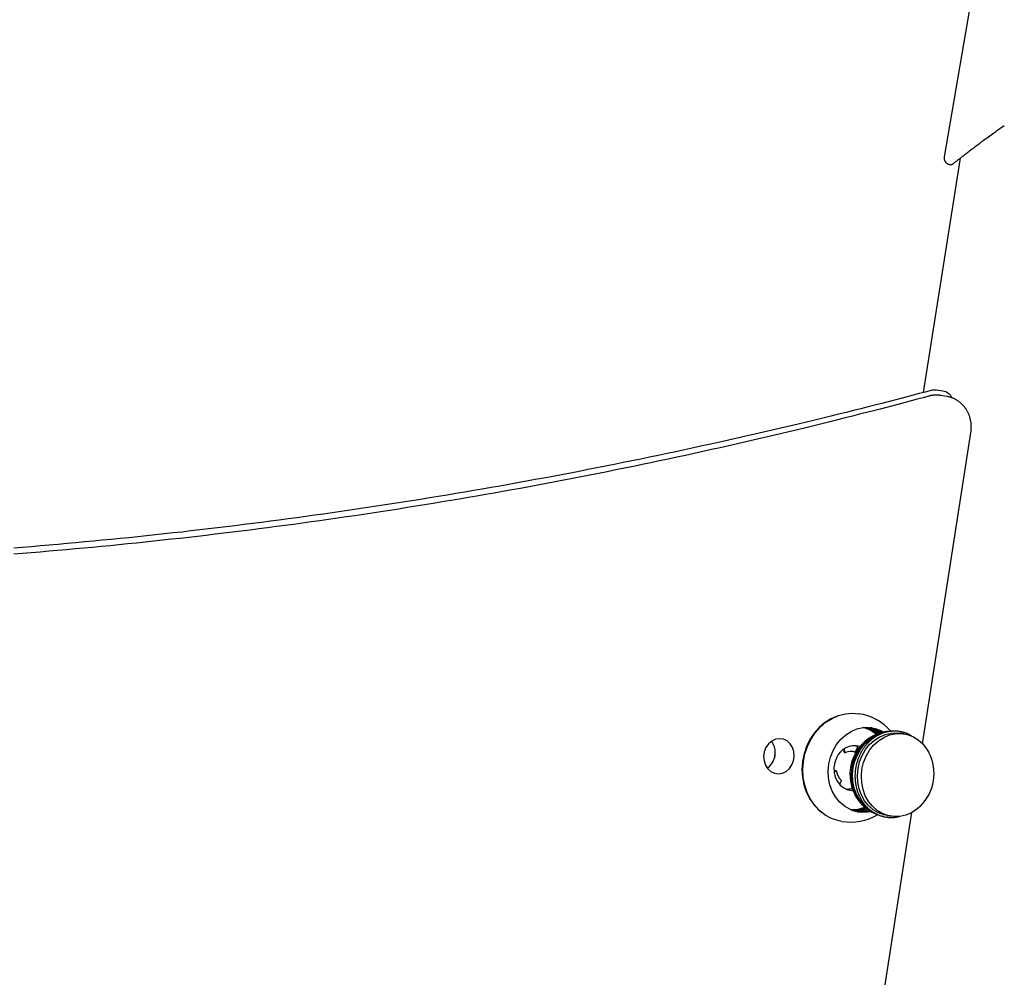
# Model space of a CAD drawing. Extents: x -2569 to 9166, y 890 to 7328.
# Drawn here: x 1937 to 2244, y 3605 to 3904 of the extents above; entities that cross this region are included whole.
import ezdxf

# ---------------------------------------------------------------- set-up
doc = ezdxf.new("R2010")
doc.units = 0

msp = doc.modelspace()

# ---------------------------------------------------------------- linework, layer by layer
at = {"color": 7, "linetype": 'Continuous'}
for p, q in [((2238.23, 3938), (2225, 3861.02)), ((2230.04, 3860.62), (2218.47, 3787.54)), ((2224.6, 3787.97), (2222.63, 3788.28)), ((2225.84, 3786.32), (2223.86, 3786.64)), ((2218.3, 3678.08), (2233.36, 3775.04)), ((2212.52, 3681.17), (2211.29, 3681.36)), ((2193.5, 3676.09), (2193.81, 3675.47)), ((2194.09, 3675.44), (2193.92, 3676.43)), ((2196.96, 3675.53), (2196.98, 3675.53)), ((2197.99, 3677), (2197.38, 3675.63)), ((2197.92, 3676.87), (2198.28, 3676.63)), ((2198.34, 3676.72), (2197.96, 3676.95)), ((2172.15, 3673.76), (2172.35, 3675.01)), ((2191, 3669.66), (2190.78, 3669.62)), ((2190.8, 3669.43), (2191.26, 3669.59)), ((2192.92, 3666.43), (2192.42, 3665.49)), ((2198.35, 3549.61), (2214.98, 3656.68)), ((2207.22, 3655.68), (2208.45, 3655.49))]:
    msp.add_line(p, q, dxfattribs=at)
for points in [[(2227.74, 3858.78), (2227.74, 3858.78), (2227.74, 3858.78), (2227.74, 3858.78), (2227.75, 3858.79), (2227.76, 3858.8), (2227.79, 3858.82), (2227.82, 3858.85), (2227.86, 3858.88), (2227.92, 3858.93), (2227.99, 3858.98), (2228.07, 3859.05), (2228.17, 3859.13), (2228.27, 3859.21), (2228.39, 3859.3), (2228.52, 3859.41), (2228.66, 3859.52), (2228.81, 3859.64), (2228.96, 3859.76), (2229.13, 3859.9), (2229.31, 3860.04), (2229.49, 3860.18), (2229.69, 3860.33), (2229.89, 3860.49), (2230.09, 3860.65), (2230.3, 3860.82), (2230.52, 3860.99), (2230.75, 3861.17), (2230.97, 3861.35), (2231.21, 3861.53), (2231.44, 3861.71), (2231.68, 3861.9), (2231.93, 3862.09), (2232.17, 3862.28), (2232.43, 3862.47), (2232.68, 3862.67), (2232.94, 3862.87), (2233.21, 3863.08), (2233.49, 3863.29), (2233.78, 3863.51), (2234.08, 3863.74), (2234.39, 3863.97), (2234.71, 3864.22), (2235.04, 3864.47), (2235.38, 3864.73), (2235.73, 3864.99), (2236.09, 3865.26), (2236.46, 3865.54), (2236.84, 3865.82), (2237.22, 3866.11), (2237.62, 3866.4), (2238.01, 3866.69), (2238.42, 3866.99), (2238.83, 3867.29), (2239.25, 3867.6), (2239.68, 3867.91), (2240.12, 3868.22), (2240.56, 3868.54), (2241, 3868.86), (2241.46, 3869.18), (2241.92, 3869.5), (2242.38, 3869.83), (2242.84, 3870.15), (2243.31, 3870.48), (2243.77, 3870.81)], [(2225.04, 3861.02), (2225.02, 3860.99), (2225.01, 3860.95), (2225, 3860.91), (2224.99, 3860.88), (2224.99, 3860.84), (2224.98, 3860.8), (2224.97, 3860.75), (2224.97, 3860.7), (2224.97, 3860.65), (2224.97, 3860.6), (2224.97, 3860.54), (2224.98, 3860.47), (2224.99, 3860.41), (2225, 3860.34), (2225.01, 3860.27), (2225.03, 3860.19), (2225.05, 3860.11), (2225.07, 3860.04), (2225.1, 3859.96), (2225.13, 3859.88), (2225.17, 3859.8), (2225.21, 3859.72), (2225.25, 3859.64), (2225.29, 3859.56), (2225.34, 3859.49), (2225.39, 3859.41), (2225.44, 3859.35), (2225.5, 3859.28), (2225.56, 3859.22), (2225.62, 3859.16), (2225.68, 3859.1), (2225.75, 3859.05), (2225.81, 3859), (2225.88, 3858.95), (2225.95, 3858.91), (2226.02, 3858.87), (2226.09, 3858.83), (2226.16, 3858.8), (2226.22, 3858.77), (2226.29, 3858.74), (2226.36, 3858.72), (2226.43, 3858.7), (2226.49, 3858.68), (2226.56, 3858.67), (2226.63, 3858.65), (2226.69, 3858.64), (2226.75, 3858.63), (2226.81, 3858.63), (2226.87, 3858.62), (2226.93, 3858.62), (2226.99, 3858.62), (2227.05, 3858.62), (2227.1, 3858.62), (2227.15, 3858.63), (2227.2, 3858.63), (2227.25, 3858.64), (2227.29, 3858.64), (2227.34, 3858.65), (2227.38, 3858.66), (2227.42, 3858.66), (2227.45, 3858.67), (2227.49, 3858.68), (2227.52, 3858.69), (2227.55, 3858.7), (2227.58, 3858.71), (2227.6, 3858.72), (2227.63, 3858.72), (2227.65, 3858.73), (2227.68, 3858.74), (2227.7, 3858.75), (2227.72, 3858.76), (2227.74, 3858.77)], [(2220.97, 3788.2), (2219.11, 3787.71), (2217.25, 3787.22), (2215.37, 3786.72), (2213.47, 3786.22), (2211.54, 3785.72), (2209.58, 3785.21), (2207.58, 3784.69), (2205.53, 3784.16), (2203.43, 3783.62), (2201.27, 3783.08), (2199.06, 3782.52), (2196.79, 3781.95), (2194.47, 3781.37), (2192.1, 3780.78), (2189.67, 3780.19), (2187.19, 3779.58), (2184.65, 3778.97), (2182.07, 3778.34), (2179.44, 3777.72), (2176.78, 3777.09), (2174.1, 3776.45), (2171.39, 3775.82), (2168.67, 3775.19), (2165.94, 3774.56), (2163.21, 3773.93), (2160.47, 3773.31), (2157.74, 3772.7), (2155.01, 3772.09), (2152.27, 3771.49), (2149.54, 3770.89), (2146.8, 3770.29), (2144.07, 3769.7), (2141.33, 3769.11), (2138.6, 3768.53), (2135.86, 3767.96), (2133.12, 3767.39), (2130.38, 3766.82), (2127.64, 3766.26), (2124.9, 3765.7), (2122.16, 3765.15), (2119.42, 3764.61), (2116.68, 3764.06), (2113.94, 3763.53), (2111.2, 3762.99), (2108.45, 3762.47), (2105.71, 3761.94), (2102.96, 3761.43), (2100.22, 3760.91), (2097.48, 3760.41), (2094.73, 3759.9), (2091.98, 3759.4), (2089.24, 3758.91), (2086.49, 3758.42), (2083.74, 3757.94), (2080.99, 3757.46), (2078.25, 3756.99), (2075.5, 3756.52), (2072.75, 3756.05), (2070, 3755.59), (2067.25, 3755.14), (2064.5, 3754.69), (2061.75, 3754.25), (2058.99, 3753.81), (2056.24, 3753.37), (2053.49, 3752.94), (2050.74, 3752.51), (2047.99, 3752.09), (2045.23, 3751.68), (2042.48, 3751.27), (2039.72, 3750.86), (2036.97, 3750.46), (2034.21, 3750.07), (2031.46, 3749.68), (2028.7, 3749.29), (2025.95, 3748.91), (2023.19, 3748.53), (2020.44, 3748.16), (2017.68, 3747.79), (2014.92, 3747.43), (2012.16, 3747.07), (2009.41, 3746.72), (2006.65, 3746.38), (2003.89, 3746.03), (2001.13, 3745.7), (1998.37, 3745.36), (1995.61, 3745.04), (1992.86, 3744.71), (1990.1, 3744.4), (1987.34, 3744.08), (1984.58, 3743.78), (1981.82, 3743.47), (1979.06, 3743.17), (1976.29, 3742.88), (1973.53, 3742.59), (1970.77, 3742.31), (1968.01, 3742.03), (1965.25, 3741.76), (1962.49, 3741.49), (1959.73, 3741.22), (1956.97, 3740.97), (1954.2, 3740.71), (1951.44, 3740.46), (1948.68, 3740.22), (1945.92, 3739.98), (1943.15, 3739.74), (1940.39, 3739.51), (1937.63, 3739.29), (1934.87, 3739.07)], [(2220.28, 3786.44), (2218.44, 3785.95), (2216.6, 3785.46), (2214.75, 3784.97), (2212.87, 3784.47), (2210.97, 3783.97), (2209.03, 3783.46), (2207.05, 3782.94), (2205.03, 3782.41), (2202.95, 3781.87), (2200.82, 3781.33), (2198.64, 3780.77), (2196.4, 3780.2), (2194.11, 3779.62), (2191.76, 3779.04), (2189.36, 3778.44), (2186.91, 3777.84), (2184.41, 3777.22), (2181.85, 3776.6), (2179.26, 3775.98), (2176.63, 3775.35), (2173.98, 3774.71), (2171.3, 3774.08), (2168.61, 3773.45), (2165.92, 3772.82), (2163.22, 3772.2), (2160.52, 3771.58), (2157.82, 3770.97), (2155.12, 3770.36), (2152.42, 3769.75), (2149.72, 3769.15), (2147.02, 3768.56), (2144.32, 3767.97), (2141.61, 3767.39), (2138.91, 3766.81), (2136.21, 3766.23), (2133.5, 3765.66), (2130.79, 3765.1), (2128.09, 3764.54), (2125.38, 3763.98), (2122.67, 3763.43), (2119.97, 3762.88), (2117.26, 3762.34), (2114.55, 3761.81), (2111.84, 3761.28), (2109.13, 3760.75), (2106.42, 3760.23), (2103.71, 3759.71), (2101, 3759.2), (2098.29, 3758.69), (2095.57, 3758.19), (2092.86, 3757.69), (2090.15, 3757.2), (2087.43, 3756.71), (2084.72, 3756.23), (2082, 3755.75), (2079.29, 3755.28), (2076.57, 3754.81), (2073.86, 3754.35), (2071.14, 3753.89), (2068.42, 3753.44), (2065.7, 3752.99), (2062.99, 3752.54), (2060.27, 3752.11), (2057.55, 3751.67), (2054.83, 3751.24), (2052.11, 3750.82), (2049.39, 3750.4), (2046.67, 3749.98), (2043.95, 3749.57), (2041.23, 3749.17), (2038.5, 3748.77), (2035.78, 3748.37), (2033.06, 3747.98), (2030.34, 3747.6), (2027.62, 3747.22), (2024.89, 3746.84), (2022.17, 3746.47), (2019.44, 3746.11), (2016.72, 3745.75), (2014, 3745.39), (2011.27, 3745.04), (2008.55, 3744.69), (2005.82, 3744.35), (2003.09, 3744.01), (2000.37, 3743.68), (1997.64, 3743.36), (1994.92, 3743.04), (1992.19, 3742.72), (1989.46, 3742.41), (1986.74, 3742.1), (1984.01, 3741.8), (1981.28, 3741.5), (1978.55, 3741.21), (1975.82, 3740.92), (1973.1, 3740.64), (1970.37, 3740.36), (1967.64, 3740.09), (1964.91, 3739.82), (1962.18, 3739.56), (1959.45, 3739.3), (1956.72, 3739.05), (1953.99, 3738.8), (1951.26, 3738.55), (1948.54, 3738.32), (1945.81, 3738.08), (1943.08, 3737.85), (1940.35, 3737.63), (1937.62, 3737.41), (1934.88, 3737.2)], [(2224.07, 3786.58), (2223.99, 3786.6), (2223.9, 3786.63), (2223.81, 3786.65), (2223.72, 3786.67), (2223.62, 3786.69), (2223.52, 3786.71), (2223.42, 3786.72), (2223.31, 3786.73), (2223.19, 3786.75), (2223.06, 3786.75), (2222.93, 3786.76), (2222.79, 3786.76), (2222.65, 3786.76), (2222.51, 3786.76), (2222.36, 3786.75), (2222.22, 3786.74), (2222.07, 3786.74), (2221.92, 3786.72), (2221.78, 3786.71), (2221.63, 3786.7), (2221.49, 3786.68), (2221.36, 3786.66), (2221.23, 3786.64), (2221.1, 3786.63), (2220.99, 3786.6), (2220.87, 3786.58), (2220.77, 3786.56), (2220.67, 3786.54), (2220.57, 3786.51), (2220.47, 3786.49), (2220.37, 3786.47), (2220.28, 3786.44)], [(2233.36, 3775.04), (2233.38, 3775.21), (2233.4, 3775.38), (2233.42, 3775.55), (2233.44, 3775.72), (2233.46, 3775.89), (2233.47, 3776.07), (2233.48, 3776.25), (2233.49, 3776.43), (2233.49, 3776.62), (2233.5, 3776.8), (2233.49, 3777), (2233.49, 3777.19), (2233.47, 3777.39), (2233.46, 3777.6), (2233.44, 3777.8), (2233.42, 3778.01), (2233.39, 3778.22), (2233.35, 3778.43), (2233.32, 3778.65), (2233.27, 3778.86), (2233.23, 3779.08), (2233.17, 3779.3), (2233.12, 3779.51), (2233.06, 3779.73), (2232.99, 3779.94), (2232.92, 3780.16), (2232.85, 3780.37), (2232.77, 3780.57), (2232.68, 3780.78), (2232.59, 3780.99), (2232.5, 3781.19), (2232.4, 3781.39), (2232.3, 3781.58), (2232.2, 3781.78), (2232.09, 3781.97), (2231.97, 3782.16), (2231.85, 3782.34), (2231.73, 3782.53), (2231.61, 3782.71), (2231.48, 3782.88), (2231.34, 3783.06), (2231.21, 3783.23), (2231.06, 3783.39), (2230.92, 3783.56), (2230.77, 3783.71), (2230.62, 3783.87), (2230.47, 3784.02), (2230.31, 3784.17), (2230.15, 3784.31), (2229.98, 3784.45), (2229.81, 3784.58), (2229.64, 3784.71), (2229.47, 3784.84), (2229.3, 3784.96), (2229.12, 3785.07), (2228.94, 3785.19), (2228.76, 3785.29), (2228.58, 3785.4), (2228.39, 3785.5), (2228.2, 3785.59), (2228.02, 3785.68), (2227.82, 3785.76), (2227.63, 3785.84), (2227.44, 3785.91), (2227.24, 3785.97), (2227.05, 3786.03), (2226.85, 3786.09), (2226.65, 3786.14), (2226.45, 3786.19), (2226.25, 3786.23), (2226.05, 3786.28), (2225.85, 3786.32)], [(2191.62, 3686.72), (2189.63, 3685.85), (2187.73, 3684.65), (2185.99, 3683.16), (2184.45, 3681.4), (2183.14, 3679.41), (2182.09, 3677.24), (2181.32, 3674.93), (2180.85, 3672.53), (2180.68, 3670.1), (2180.82, 3667.68), (2181.27, 3665.32), (2182.02, 3663.08), (2183.05, 3661), (2184.34, 3659.13), (2185.86, 3657.51), (2186.86, 3656.67)], [(2193.08, 3653.87), (2191.91, 3654.12), (2189.88, 3654.82), (2187.96, 3655.87), (2186.21, 3657.23), (2184.67, 3658.88), (2183.36, 3660.78), (2182.32, 3662.88), (2181.56, 3665.16), (2181.1, 3667.55), (2180.96, 3670.01), (2181.13, 3672.48), (2181.61, 3674.92), (2182.39, 3677.26), (2183.46, 3679.46), (2184.79, 3681.48), (2186.35, 3683.26), (2188.11, 3684.78), (2190.04, 3686), (2192.08, 3686.88), (2194.21, 3687.43), (2196.36, 3687.61), (2198.4, 3687.46)], [(2202.06, 3656.89), (2201.14, 3656.74), (2199.23, 3656.69), (2197.35, 3657), (2195.56, 3657.66), (2193.9, 3658.66), (2192.42, 3659.96), (2191.15, 3661.54), (2190.14, 3663.34), (2189.41, 3665.33), (2188.98, 3667.44), (2188.87, 3669.61), (2189.06, 3671.8), (2189.57, 3673.93), (2190.38, 3675.96), (2191.46, 3677.82), (2192.78, 3679.47), (2194.31, 3680.85), (2196.01, 3681.94), (2197.83, 3682.7), (2199.72, 3683.11), (2201.63, 3683.16), (2203.51, 3682.85), (2205.3, 3682.19), (2206.01, 3681.81)], [(2204.24, 3655.94), (2202.78, 3656.51), (2201.12, 3657.51), (2199.64, 3658.81), (2198.37, 3660.39), (2197.36, 3662.2), (2196.63, 3664.18), (2196.2, 3666.29), (2196.08, 3668.47), (2196.28, 3670.66), (2196.79, 3672.79), (2197.6, 3674.82), (2198.67, 3676.68), (2200, 3678.33), (2201.53, 3679.71), (2203.23, 3680.8), (2205.05, 3681.56), (2206.94, 3681.97), (2208.55, 3682.03)], [(2203.83, 3656.1), (2202.86, 3656.51), (2201.2, 3657.51), (2199.72, 3658.81), (2198.46, 3660.39), (2197.45, 3662.19), (2196.72, 3664.17), (2196.29, 3666.28), (2196.17, 3668.46), (2196.37, 3670.64), (2196.88, 3672.78), (2197.68, 3674.8), (2198.76, 3676.66), (2200.08, 3678.3), (2201.61, 3679.69), (2203.31, 3680.77), (2205.13, 3681.53), (2207.02, 3681.94), (2208.39, 3682.02)], [(2214.89, 3680.47), (2214.78, 3680.54), (2214.67, 3680.62), (2214.56, 3680.69), (2214.44, 3680.76), (2214.33, 3680.83), (2214.2, 3680.9), (2214.08, 3680.97), (2213.94, 3681.04), (2213.8, 3681.11), (2213.65, 3681.17), (2213.5, 3681.24), (2213.34, 3681.3), (2213.17, 3681.37), (2212.99, 3681.43), (2212.81, 3681.49), (2212.62, 3681.55), (2212.42, 3681.61), (2212.22, 3681.66), (2212.01, 3681.71), (2211.8, 3681.76), (2211.58, 3681.81), (2211.36, 3681.85), (2211.14, 3681.89), (2210.92, 3681.93), (2210.7, 3681.96), (2210.47, 3681.98), (2210.25, 3682), (2210.02, 3682.01), (2209.8, 3682.02), (2209.57, 3682.02), (2209.35, 3682.02), (2209.12, 3682.02), (2208.9, 3682.01), (2208.67, 3681.99), (2208.44, 3681.97), (2208.22, 3681.94), (2207.99, 3681.91), (2207.77, 3681.88), (2207.54, 3681.84), (2207.32, 3681.79), (2207.1, 3681.74), (2206.87, 3681.69), (2206.65, 3681.63), (2206.43, 3681.56), (2206.21, 3681.49), (2205.99, 3681.42), (2205.78, 3681.34), (2205.56, 3681.26), (2205.34, 3681.17), (2205.13, 3681.08), (2204.92, 3680.98), (2204.71, 3680.88), (2204.5, 3680.77), (2204.29, 3680.66), (2204.08, 3680.55), (2203.88, 3680.43), (2203.68, 3680.3), (2203.48, 3680.18), (2203.28, 3680.04), (2203.08, 3679.91), (2202.89, 3679.77), (2202.7, 3679.62), (2202.51, 3679.47), (2202.32, 3679.32), (2202.13, 3679.16), (2201.95, 3679), (2201.77, 3678.84), (2201.59, 3678.67), (2201.42, 3678.5), (2201.25, 3678.32), (2201.08, 3678.14), (2200.91, 3677.96), (2200.75, 3677.77), (2200.59, 3677.58), (2200.43, 3677.39), (2200.28, 3677.2), (2200.13, 3677), (2199.98, 3676.79), (2199.84, 3676.59), (2199.7, 3676.38), (2199.56, 3676.17), (2199.43, 3675.95), (2199.3, 3675.74), (2199.17, 3675.52), (2199.05, 3675.3), (2198.93, 3675.07), (2198.81, 3674.85), (2198.7, 3674.62), (2198.59, 3674.39), (2198.49, 3674.15), (2198.39, 3673.92), (2198.29, 3673.68), (2198.2, 3673.44), (2198.11, 3673.2), (2198.02, 3672.95), (2197.94, 3672.71), (2197.87, 3672.46), (2197.79, 3672.22), (2197.72, 3671.97), (2197.66, 3671.72), (2197.6, 3671.47), (2197.54, 3671.21), (2197.49, 3670.96), (2197.44, 3670.71), (2197.4, 3670.45), (2197.36, 3670.2), (2197.33, 3669.94), (2197.3, 3669.68), (2197.27, 3669.43), (2197.25, 3669.17), (2197.23, 3668.91), (2197.22, 3668.65), (2197.21, 3668.39), (2197.2, 3668.14), (2197.2, 3667.88), (2197.21, 3667.62), (2197.22, 3667.36), (2197.23, 3667.11), (2197.24, 3666.85), (2197.27, 3666.59), (2197.29, 3666.34), (2197.32, 3666.09), (2197.36, 3665.83), (2197.39, 3665.58), (2197.44, 3665.33), (2197.48, 3665.08), (2197.54, 3664.83), (2197.59, 3664.58), (2197.65, 3664.34), (2197.71, 3664.09), (2197.78, 3663.85), (2197.86, 3663.61), (2197.93, 3663.37), (2198.01, 3663.13), (2198.1, 3662.9), (2198.18, 3662.66), (2198.28, 3662.43), (2198.37, 3662.2), (2198.47, 3661.98), (2198.58, 3661.75), (2198.69, 3661.53), (2198.8, 3661.31), (2198.91, 3661.1), (2199.03, 3660.88), (2199.16, 3660.67), (2199.28, 3660.46), (2199.41, 3660.26), (2199.55, 3660.06), (2199.68, 3659.86), (2199.82, 3659.66), (2199.97, 3659.47), (2200.12, 3659.28), (2200.27, 3659.1), (2200.42, 3658.91), (2200.58, 3658.74), (2200.74, 3658.56), (2200.9, 3658.39), (2201.07, 3658.22), (2201.24, 3658.06), (2201.41, 3657.9), (2201.58, 3657.74), (2201.76, 3657.59), (2201.94, 3657.45), (2202.12, 3657.3), (2202.31, 3657.16), (2202.5, 3657.03), (2202.69, 3656.9), (2202.88, 3656.77), (2203.08, 3656.65), (2203.27, 3656.53), (2203.47, 3656.42), (2203.67, 3656.31), (2203.88, 3656.2), (2204.08, 3656.1), (2204.29, 3656.01), (2204.5, 3655.92), (2204.71, 3655.83), (2204.92, 3655.75), (2205.13, 3655.67), (2205.34, 3655.6), (2205.56, 3655.53), (2205.78, 3655.47), (2206, 3655.41), (2206.22, 3655.36), (2206.44, 3655.31), (2206.66, 3655.27), (2206.88, 3655.23), (2207.1, 3655.2), (2207.32, 3655.17), (2207.54, 3655.15), (2207.75, 3655.13), (2207.97, 3655.12), (2208.18, 3655.1), (2208.4, 3655.1), (2208.6, 3655.1), (2208.81, 3655.1), (2209.02, 3655.11), (2209.22, 3655.12), (2209.41, 3655.14), (2209.61, 3655.16), (2209.8, 3655.18), (2209.99, 3655.22), (2210.18, 3655.25), (2210.36, 3655.29), (2210.55, 3655.33), (2210.73, 3655.37), (2210.91, 3655.42), (2211.09, 3655.46)], [(2202, 3657.34), (2201.39, 3657.75), (2199.94, 3659.02), (2198.71, 3660.56), (2197.72, 3662.33), (2197, 3664.27), (2196.58, 3666.33), (2196.47, 3668.46), (2196.66, 3670.59), (2197.16, 3672.68), (2197.95, 3674.66), (2199, 3676.48), (2200.29, 3678.09), (2201.79, 3679.44), (2203.45, 3680.5), (2205.23, 3681.25), (2205.51, 3681.33)], [(2207.22, 3655.68), (2206.25, 3655.89), (2204.49, 3656.54), (2202.87, 3657.51), (2201.42, 3658.79), (2200.19, 3660.33), (2199.2, 3662.09), (2198.49, 3664.03), (2198.07, 3666.09), (2197.95, 3668.22), (2198.15, 3670.36), (2198.64, 3672.45), (2199.43, 3674.43), (2200.48, 3676.25), (2201.78, 3677.85), (2203.27, 3679.21), (2204.93, 3680.27), (2206.71, 3681.01), (2208.56, 3681.41), (2210.43, 3681.46), (2211.29, 3681.36)], [(2217.59, 3658.62), (2216.47, 3657.65), (2214.81, 3656.59), (2213.03, 3655.84), (2211.18, 3655.44), (2209.31, 3655.39), (2207.48, 3655.7), (2205.73, 3656.34), (2204.11, 3657.32), (2202.66, 3658.59), (2201.42, 3660.13), (2200.43, 3661.9), (2199.72, 3663.84), (2199.3, 3665.9), (2199.19, 3668.03), (2199.38, 3670.16), (2199.88, 3672.25), (2200.66, 3674.23), (2201.72, 3676.05), (2203.01, 3677.66), (2204.51, 3679.01), (2206.17, 3680.07), (2207.95, 3680.82), (2209.79, 3681.22), (2211.66, 3681.27), (2213.5, 3680.96), (2215.25, 3680.32), (2216.87, 3679.34), (2218.32, 3678.07), (2219.55, 3676.53), (2220.25, 3675.36)], [(2193.81, 3675.47), (2193.82, 3675.46), (2193.82, 3675.46), (2193.83, 3675.45), (2193.83, 3675.44), (2193.84, 3675.43), (2193.84, 3675.43), (2193.85, 3675.42), (2193.86, 3675.41), (2193.86, 3675.41), (2193.87, 3675.4), (2193.88, 3675.39), (2193.88, 3675.39), (2193.89, 3675.38), (2193.9, 3675.38), (2193.9, 3675.37), (2193.91, 3675.37), (2193.92, 3675.37), (2193.92, 3675.36), (2193.93, 3675.36), (2193.94, 3675.36), (2193.94, 3675.36), (2193.95, 3675.35), (2193.95, 3675.35), (2193.96, 3675.35), (2193.96, 3675.35), (2193.96, 3675.35), (2193.97, 3675.35), (2193.97, 3675.35), (2193.97, 3675.35), (2193.98, 3675.35), (2193.98, 3675.35), (2193.98, 3675.35)], [(2194.28, 3675.34), (2194.28, 3675.34), (2194.27, 3675.33), (2194.26, 3675.33), (2194.26, 3675.33), (2194.25, 3675.33), (2194.24, 3675.33), (2194.23, 3675.32), (2194.23, 3675.32), (2194.22, 3675.32), (2194.21, 3675.32), (2194.21, 3675.32), (2194.2, 3675.32), (2194.19, 3675.33), (2194.19, 3675.33), (2194.18, 3675.33), (2194.17, 3675.33), (2194.17, 3675.33), (2194.16, 3675.34), (2194.16, 3675.34), (2194.15, 3675.34), (2194.15, 3675.35), (2194.14, 3675.35), (2194.14, 3675.35), (2194.13, 3675.36), (2194.13, 3675.36), (2194.12, 3675.37), (2194.12, 3675.37), (2194.12, 3675.38), (2194.11, 3675.38), (2194.11, 3675.39), (2194.11, 3675.39), (2194.11, 3675.4), (2194.1, 3675.4), (2194.1, 3675.41), (2194.1, 3675.41), (2194.1, 3675.42), (2194.1, 3675.43), (2194.1, 3675.43), (2194.09, 3675.44), (2194.09, 3675.44)], [(2196.96, 3675.53), (2196.6, 3675.63), (2196.43, 3675.67)], [(2196.98, 3675.52), (2196.99, 3675.52), (2197, 3675.52), (2197.01, 3675.52), (2197.02, 3675.52), (2197.03, 3675.52), (2197.04, 3675.52), (2197.05, 3675.51), (2197.06, 3675.51), (2197.07, 3675.51), (2197.08, 3675.51), (2197.1, 3675.51), (2197.11, 3675.51), (2197.12, 3675.5), (2197.14, 3675.5), (2197.15, 3675.5), (2197.17, 3675.5)], [(2197.38, 3675.63), (2197.38, 3675.63), (2197.37, 3675.62), (2197.37, 3675.61), (2197.36, 3675.6), (2197.36, 3675.6), (2197.35, 3675.59), (2197.35, 3675.58), (2197.34, 3675.57), (2197.34, 3675.57), (2197.33, 3675.56), (2197.33, 3675.55), (2197.32, 3675.55), (2197.31, 3675.54), (2197.31, 3675.54), (2197.3, 3675.53), (2197.29, 3675.53), (2197.28, 3675.52), (2197.28, 3675.52), (2197.27, 3675.52), (2197.26, 3675.51), (2197.25, 3675.51), (2197.25, 3675.51), (2197.24, 3675.5), (2197.23, 3675.5), (2197.23, 3675.5), (2197.22, 3675.5), (2197.21, 3675.5), (2197.2, 3675.5), (2197.2, 3675.5), (2197.19, 3675.5), (2197.19, 3675.5), (2197.18, 3675.5), (2197.17, 3675.5), (2197.17, 3675.5), (2197.16, 3675.5), (2197.16, 3675.5), (2197.15, 3675.5), (2197.15, 3675.5), (2197.14, 3675.5), (2197.14, 3675.5)], [(2197.99, 3677), (2197.99, 3677.01), (2197.99, 3677.02), (2198, 3677.03), (2198, 3677.04), (2198.01, 3677.04), (2198.01, 3677.05), (2198.02, 3677.06), (2198.02, 3677.07), (2198.03, 3677.07), (2198.04, 3677.08), (2198.04, 3677.08), (2198.05, 3677.09), (2198.06, 3677.1), (2198.06, 3677.1), (2198.07, 3677.11), (2198.08, 3677.11), (2198.09, 3677.12), (2198.09, 3677.12), (2198.1, 3677.12), (2198.11, 3677.13), (2198.12, 3677.13), (2198.12, 3677.13), (2198.13, 3677.14), (2198.14, 3677.14), (2198.15, 3677.14), (2198.15, 3677.14), (2198.16, 3677.14), (2198.17, 3677.14), (2198.17, 3677.14), (2198.18, 3677.14), (2198.19, 3677.14), (2198.19, 3677.14), (2198.2, 3677.14), (2198.21, 3677.14), (2198.21, 3677.14), (2198.22, 3677.14), (2198.22, 3677.14), (2198.23, 3677.14), (2198.23, 3677.13), (2198.24, 3677.13)], [(2191.43, 3673.69), (2190.9, 3672.22), (2190.65, 3670.68), (2190.71, 3669.12), (2191.07, 3667.63), (2191.72, 3666.29), (2192.61, 3665.16), (2193.71, 3664.3), (2194.97, 3663.74), (2196.31, 3663.53), (2196.54, 3663.53)], [(2193.98, 3675.35), (2193.99, 3675.35), (2194, 3675.35), (2194.02, 3675.34), (2194.03, 3675.34), (2194.04, 3675.34), (2194.05, 3675.34), (2194.06, 3675.34), (2194.08, 3675.34), (2194.09, 3675.34), (2194.11, 3675.33), (2194.12, 3675.33), (2194.14, 3675.33), (2194.16, 3675.33), (2194.17, 3675.33), (2194.19, 3675.33), (2194.21, 3675.32)], [(2191.09, 3669.65), (2191.08, 3669.65), (2191.07, 3669.66), (2191.07, 3669.66), (2191.06, 3669.66), (2191.06, 3669.66), (2191.05, 3669.66), (2191.05, 3669.66), (2191.04, 3669.66), (2191.04, 3669.66), (2191.03, 3669.66), (2191.02, 3669.66), (2191.02, 3669.66), (2191.01, 3669.66), (2191.01, 3669.66), (2191, 3669.66), (2191, 3669.66)], [(2191.32, 3669.59), (2191.31, 3669.6), (2191.3, 3669.6), (2191.29, 3669.6), (2191.27, 3669.61), (2191.26, 3669.61), (2191.25, 3669.61), (2191.23, 3669.62), (2191.22, 3669.62), (2191.2, 3669.63), (2191.19, 3669.63), (2191.17, 3669.63), (2191.15, 3669.64), (2191.14, 3669.64), (2191.12, 3669.65), (2191.1, 3669.65), (2191.09, 3669.66)], [(2191.26, 3669.59), (2191.26, 3669.59), (2191.27, 3669.59), (2191.28, 3669.6), (2191.28, 3669.6), (2191.29, 3669.6), (2191.29, 3669.6), (2191.3, 3669.6), (2191.31, 3669.6), (2191.31, 3669.6), (2191.32, 3669.6), (2191.33, 3669.59), (2191.33, 3669.59), (2191.34, 3669.59), (2191.34, 3669.59), (2191.35, 3669.58), (2191.36, 3669.58), (2191.36, 3669.58), (2191.37, 3669.57), (2191.37, 3669.57), (2191.38, 3669.56), (2191.38, 3669.56), (2191.39, 3669.55), (2191.39, 3669.55), (2191.39, 3669.54), (2191.4, 3669.54), (2191.4, 3669.53), (2191.41, 3669.53), (2191.41, 3669.52), (2191.41, 3669.52), (2191.42, 3669.51), (2191.42, 3669.5), (2191.42, 3669.5), (2191.42, 3669.49), (2191.42, 3669.49), (2191.43, 3669.48), (2191.43, 3669.47), (2191.43, 3669.47), (2191.43, 3669.46), (2191.43, 3669.46), (2191.43, 3669.45)], [(2192.87, 3666.71), (2192.88, 3666.7), (2192.89, 3666.69), (2192.89, 3666.69), (2192.89, 3666.68), (2192.9, 3666.68), (2192.9, 3666.67), (2192.91, 3666.66), (2192.91, 3666.66), (2192.92, 3666.65), (2192.92, 3666.64), (2192.92, 3666.64), (2192.93, 3666.63), (2192.93, 3666.62), (2192.93, 3666.61), (2192.93, 3666.61), (2192.94, 3666.6), (2192.94, 3666.59), (2192.94, 3666.58), (2192.94, 3666.57), (2192.94, 3666.57), (2192.94, 3666.56), (2192.94, 3666.55), (2192.95, 3666.54), (2192.95, 3666.53), (2192.95, 3666.53), (2192.95, 3666.52), (2192.94, 3666.51), (2192.94, 3666.5), (2192.94, 3666.5), (2192.94, 3666.49), (2192.94, 3666.48), (2192.94, 3666.47), (2192.94, 3666.47), (2192.94, 3666.46), (2192.93, 3666.46), (2192.93, 3666.45), (2192.93, 3666.44), (2192.93, 3666.44), (2192.92, 3666.43), (2192.92, 3666.43)]]:
    msp.add_lwpolyline(points, dxfattribs=at)
msp.add_lwpolyline([(2178.28, 3674.22), (2178.17, 3675.64), (2177.73, 3676.96), (2177.01, 3678.09), (2176.05, 3678.95), (2174.91, 3679.49), (2173.68, 3679.67), (2172.44, 3679.47), (2171.27, 3678.92), (2170.25, 3678.04), (2169.45, 3676.9), (2168.93, 3675.57), (2168.72, 3674.15), (2168.84, 3672.73), (2169.27, 3671.41), (2170, 3670.28), (2170.96, 3669.42), (2172.09, 3668.88), (2173.32, 3668.7), (2174.57, 3668.9), (2175.74, 3669.46), (2176.75, 3670.34), (2177.55, 3671.48), (2178.07, 3672.8)], close=True, dxfattribs=at)
for centre, radius, start, end in [((2222, 3784.33), 4, 81, 104.9177), ((2223.98, 3784.02), 4, 28.787, 81), ((2195.74, 3670.67), 17, 41.9963, 81), ((2197.07, 3673.27), 10.23, 48.976, 74.3706), ((2197.87, 3673.27), 10.09, 51.1477, 77.7914), ((2198.37, 3673.23), 10.16, 53.1021, 77.8789), ((2199.41, 3673.2), 10.02, 56.2535, 80.9012), ((2199.89, 3673.17), 10.18, 56.7383, 78.0012), ((2166.63, 3675.43), 5.73, 357.3624, 36.9957), ((2209.34, 3668.51), 13.71, 118.3618, 223.6382), ((2197.04, 3671.36), 6.07, 74.1009, 157.4916), ((2195.92, 3671.81), 3.89, 71.7781, 114.8885), ((2196.25, 3672.31), 5.22, 67.5757, 82.8862), ((2166.41, 3675.27), 5.94, 305.5716, 358.9686), ((2207.68, 3668.77), 14.19, 314.3285, 27.6715), ((2196.28, 3670.25), 4.91, 189.3066, 226.1004), ((2194.74, 3669.2), 5.23, 265.5742, 287.5454), ((2194.98, 3669.2), 5.27, 263.4525, 285.0303), ((2196.2, 3667.77), 10.22, 267.6142, 293.0359), ((2196.96, 3667.52), 10.09, 264.2019, 290.8591), ((2197.45, 3667.4), 10.14, 264.1022, 288.9167), ((2198.45, 3667.09), 9.99, 258.1782, 285.7664), ((2198.91, 3667), 10.18, 263.998, 285.2627), ((2195.74, 3670.67), 17, 261, 300.0037)]:
    msp.add_arc(centre, radius, start, end, dxfattribs=at)

doc.saveas('drawing.dxf')
